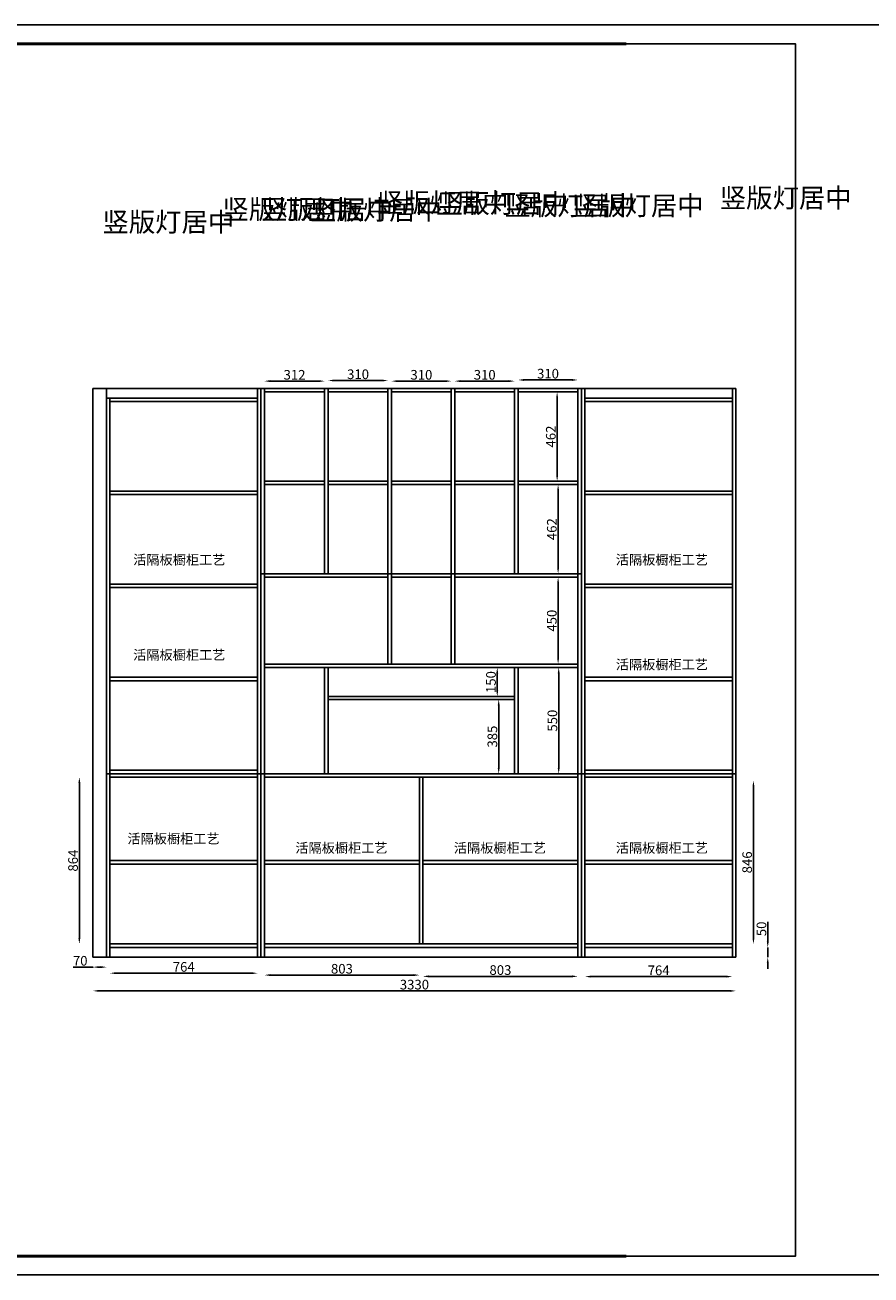
# Model space of a CAD drawing. Units: millimetres. Extents: x -196146 to -180001, y -126125 to -119649.
# Drawn here: x -190067 to -185685, y -126125 to -119649 of the extents above; entities that cross this region are included whole.
import ezdxf

# ---------------------------------------------------------------- set-up
doc = ezdxf.new("R2010")
doc.units = ezdxf.units.MM
doc.styles.get("Standard").update_dxf_attribs({"font": 'arial.ttf'})
doc.dimstyles.new('ISO-25', dxfattribs={"dimtxt": 50, "dimasz": 30, "dimexe": 1.25, "dimexo": 0.625, "dimtad": 1, "dimtxsty": 'Standard', "dimcen": 2.5, "dimse1": 1, "dimse2": 1, "dimclrd": 3, "dimclrt": 3, "dimadec": 0, "dimazin": 0, "dimtfac": 1, "dimtmove": 0, "dimatfit": 3, "dimfxl": 1, "dimarcsym": 0})

# ---------------------------------------------------------------- blocks, each defined once
blk = doc.blocks.new('*D11')
at = {"color": 3, "lineweight": -2, "transparency": 16777216}
blk.add_line((-187232.7, -121488.1), (-187482.7, -121488.1), dxfattribs=at)
at = {"color": 3, "transparency": 16777216}
for points in [[(-187482.7, -121483.1), (-187482.7, -121493.1), (-187512.7, -121488.1)], [(-187232.7, -121483.1), (-187232.7, -121493.1), (-187202.7, -121488.1)]]:
    blk.add_solid(points, dxfattribs=at)
at = {"layer": 'Defpoints', "color": 0, "transparency": 16777216}
for p in [(-187512.7, -121488.1), (-187512.7, -121532), (-187202.7, -121532)]:
    blk.add_point(p, dxfattribs=at)
at = {"color": 3, "transparency": 16777216, "insert": (-187357.7, -121461.9), "char_height": 50, "attachment_point": 5}
blk.add_mtext('310', dxfattribs=at)
blk = doc.blocks.new('*D12')
at = {"color": 3, "lineweight": -2, "transparency": 16777216}
blk.add_line((-187560.7, -121494), (-187810.7, -121494), dxfattribs=at)
at = {"color": 3, "transparency": 16777216}
for points in [[(-187810.7, -121489), (-187810.7, -121499), (-187840.7, -121494)], [(-187560.7, -121489), (-187560.7, -121499), (-187530.7, -121494)]]:
    blk.add_solid(points, dxfattribs=at)
at = {"layer": 'Defpoints', "color": 0, "transparency": 16777216}
for p in [(-187840.7, -121494), (-187840.7, -121532), (-187530.7, -121532)]:
    blk.add_point(p, dxfattribs=at)
at = {"color": 3, "transparency": 16777216, "insert": (-187685.7, -121467.8), "char_height": 50, "attachment_point": 5}
blk.add_mtext('310', dxfattribs=at)
blk = doc.blocks.new('*D13')
at = {"color": 3, "lineweight": -2, "transparency": 16777216}
blk.add_line((-187888.7, -121494), (-188138.7, -121494), dxfattribs=at)
at = {"color": 3, "transparency": 16777216}
for points in [[(-188138.7, -121489), (-188138.7, -121499), (-188168.7, -121494)], [(-187888.7, -121489), (-187888.7, -121499), (-187858.7, -121494)]]:
    blk.add_solid(points, dxfattribs=at)
at = {"layer": 'Defpoints', "color": 0, "transparency": 16777216}
for p in [(-188168.7, -121494), (-188168.7, -121532), (-187858.7, -121532)]:
    blk.add_point(p, dxfattribs=at)
at = {"color": 3, "transparency": 16777216, "insert": (-188013.7, -121467.8), "char_height": 50, "attachment_point": 5}
blk.add_mtext('310', dxfattribs=at)
blk = doc.blocks.new('*D14')
at = {"color": 3, "lineweight": -2, "transparency": 16777216}
blk.add_line((-188216.7, -121491), (-188466.7, -121491), dxfattribs=at)
at = {"color": 3, "transparency": 16777216}
for points in [[(-188466.7, -121486), (-188466.7, -121496), (-188496.7, -121491)], [(-188216.7, -121486), (-188216.7, -121496), (-188186.7, -121491)]]:
    blk.add_solid(points, dxfattribs=at)
at = {"layer": 'Defpoints', "color": 0, "transparency": 16777216}
for p in [(-188496.7, -121491), (-188496.7, -121532), (-188186.7, -121532)]:
    blk.add_point(p, dxfattribs=at)
at = {"color": 3, "transparency": 16777216, "insert": (-188341.7, -121464.8), "char_height": 50, "attachment_point": 5}
blk.add_mtext('310', dxfattribs=at)
blk = doc.blocks.new('*D15')
at = {"color": 3, "lineweight": -2, "transparency": 16777216}
blk.add_line((-188544.7, -121494), (-188796.7, -121494), dxfattribs=at)
at = {"color": 3, "transparency": 16777216}
for points in [[(-188796.7, -121489), (-188796.7, -121499), (-188826.7, -121494)], [(-188544.7, -121489), (-188544.7, -121499), (-188514.7, -121494)]]:
    blk.add_solid(points, dxfattribs=at)
at = {"layer": 'Defpoints', "color": 0, "transparency": 16777216}
for p in [(-188826.7, -121494), (-188826.7, -121532), (-188514.7, -121532)]:
    blk.add_point(p, dxfattribs=at)
at = {"color": 3, "transparency": 16777216, "insert": (-188670.7, -121467.8), "char_height": 50, "attachment_point": 5}
blk.add_mtext('312', dxfattribs=at)
blk = doc.blocks.new('*D10')
at = {"color": 3, "lineweight": -2, "transparency": 16777216}
for p, q in [((-186219.5, -124398), (-186219.5, -124295.3)), ((-186219.5, -124478), (-186219.5, -124428)), ((-186219.5, -124508), (-186219.5, -124538))]:
    blk.add_line(p, q, dxfattribs=at)
at = {"color": 3, "transparency": 16777216}
for points in [[(-186224.5, -124398), (-186214.5, -124398), (-186219.5, -124428)], [(-186224.5, -124508), (-186214.5, -124508), (-186219.5, -124478)]]:
    blk.add_solid(points, dxfattribs=at)
at = {"layer": 'Defpoints', "color": 0, "transparency": 16777216}
for p in [(-186482.7, -124428), (-186219.5, -124428), (-186482.7, -124478)]:
    blk.add_point(p, dxfattribs=at)
at = {"color": 3, "transparency": 16777216, "insert": (-186245.6, -124331.6), "char_height": 50, "attachment_point": 5, "rotation": 90}
blk.add_mtext('50', dxfattribs=at)
blk = doc.blocks.new('*D16')
at = {"color": 3, "lineweight": -2, "transparency": 16777216}
blk.add_line((-186293.5, -124380), (-186293.5, -123594), dxfattribs=at)
at = {"color": 3, "transparency": 16777216}
for points in [[(-186298.5, -123594), (-186288.5, -123594), (-186293.5, -123564)], [(-186298.5, -124380), (-186288.5, -124380), (-186293.5, -124410)]]:
    blk.add_solid(points, dxfattribs=at)
at = {"layer": 'Defpoints', "color": 0, "transparency": 16777216}
for p in [(-186321.5, -123564), (-186293.5, -123564), (-186311.5, -124410)]:
    blk.add_point(p, dxfattribs=at)
at = {"color": 3, "transparency": 16777216, "insert": (-186319.7, -123987), "char_height": 50, "attachment_point": 5, "rotation": 90}
blk.add_mtext('846', dxfattribs=at)
blk = doc.blocks.new('*D17')
at = {"color": 3, "lineweight": -2, "transparency": 16777216}
blk.add_line((-189785.4, -124380), (-189785.4, -123576), dxfattribs=at)
at = {"color": 3, "transparency": 16777216}
for points in [[(-189790.4, -123576), (-189780.4, -123576), (-189785.4, -123546)], [(-189790.4, -124380), (-189780.4, -124380), (-189785.4, -124410)]]:
    blk.add_solid(points, dxfattribs=at)
at = {"layer": 'Defpoints', "color": 0, "transparency": 16777216}
for p in [(-189785.4, -123546), (-189666.7, -123546), (-189666.7, -124410)]:
    blk.add_point(p, dxfattribs=at)
at = {"color": 3, "transparency": 16777216, "insert": (-189811.6, -123978), "char_height": 50, "attachment_point": 5, "rotation": 90}
blk.add_mtext('864', dxfattribs=at)
blk = doc.blocks.new('*D18')
at = {"color": 3, "lineweight": -2, "transparency": 16777216}
blk.add_line((-187310.5, -121982), (-187310.5, -121580), dxfattribs=at)
at = {"color": 3, "transparency": 16777216}
for points in [[(-187315.5, -121580), (-187305.5, -121580), (-187310.5, -121550)], [(-187315.5, -121982), (-187305.5, -121982), (-187310.5, -122012)]]:
    blk.add_solid(points, dxfattribs=at)
at = {"layer": 'Defpoints', "color": 0, "transparency": 16777216}
for p in [(-187310.5, -121550), (-187310.5, -121550), (-187310.5, -122012)]:
    blk.add_point(p, dxfattribs=at)
at = {"color": 3, "transparency": 16777216, "insert": (-187336.7, -121781), "char_height": 50, "attachment_point": 5, "rotation": 90}
blk.add_mtext('462', dxfattribs=at)
blk = doc.blocks.new('*D19')
at = {"color": 3, "lineweight": -2, "transparency": 16777216}
blk.add_line((-187305.4, -122462), (-187305.4, -122060), dxfattribs=at)
at = {"color": 3, "transparency": 16777216}
for points in [[(-187310.4, -122060), (-187300.4, -122060), (-187305.4, -122030)], [(-187310.4, -122462), (-187300.4, -122462), (-187305.4, -122492)]]:
    blk.add_solid(points, dxfattribs=at)
at = {"layer": 'Defpoints', "color": 0, "transparency": 16777216}
for p in [(-187305.4, -122030), (-187202.7, -122030), (-187202.7, -122492)]:
    blk.add_point(p, dxfattribs=at)
at = {"color": 3, "transparency": 16777216, "insert": (-187331.5, -122261), "char_height": 50, "attachment_point": 5, "rotation": 90}
blk.add_mtext('462', dxfattribs=at)
blk = doc.blocks.new('*D20')
at = {"color": 3, "lineweight": -2, "transparency": 16777216}
blk.add_line((-187305.4, -122930), (-187305.4, -122540), dxfattribs=at)
at = {"color": 3, "transparency": 16777216}
for points in [[(-187310.4, -122540), (-187300.4, -122540), (-187305.4, -122510)], [(-187310.4, -122930), (-187300.4, -122930), (-187305.4, -122960)]]:
    blk.add_solid(points, dxfattribs=at)
at = {"layer": 'Defpoints', "color": 0, "transparency": 16777216}
for p in [(-187305.4, -122510), (-187202.7, -122510), (-187202.7, -122960)]:
    blk.add_point(p, dxfattribs=at)
at = {"color": 3, "transparency": 16777216, "insert": (-187331.5, -122735), "char_height": 50, "attachment_point": 5, "rotation": 90}
blk.add_mtext('450', dxfattribs=at)
blk = doc.blocks.new('*D21')
at = {"color": 3, "lineweight": -2, "transparency": 16777216}
blk.add_line((-187302.4, -123498), (-187302.4, -123008), dxfattribs=at)
at = {"color": 3, "transparency": 16777216}
for points in [[(-187307.4, -123008), (-187297.4, -123008), (-187302.4, -122978)], [(-187307.4, -123498), (-187297.4, -123498), (-187302.4, -123528)]]:
    blk.add_solid(points, dxfattribs=at)
at = {"layer": 'Defpoints', "color": 0, "transparency": 16777216}
for p in [(-187302.4, -122978), (-187202.7, -122978), (-187202.7, -123528)]:
    blk.add_point(p, dxfattribs=at)
at = {"color": 3, "transparency": 16777216, "insert": (-187328.5, -123253), "char_height": 50, "attachment_point": 5, "rotation": 90}
blk.add_mtext('550', dxfattribs=at)
blk = doc.blocks.new('*D22')
at = {"color": 3, "lineweight": -2, "transparency": 16777216}
blk.add_line((-187620.7, -123098), (-187620.7, -123008), dxfattribs=at)
at = {"color": 3, "transparency": 16777216}
for points in [[(-187625.7, -123008), (-187615.7, -123008), (-187620.7, -122978)], [(-187625.7, -123098), (-187615.7, -123098), (-187620.7, -123128)]]:
    blk.add_solid(points, dxfattribs=at)
at = {"layer": 'Defpoints', "color": 0, "transparency": 16777216}
for p in [(-187620.7, -122978), (-187530.7, -122978), (-187530.7, -123128)]:
    blk.add_point(p, dxfattribs=at)
at = {"color": 3, "transparency": 16777216, "insert": (-187646.8, -123053), "char_height": 50, "attachment_point": 5, "rotation": 90}
blk.add_mtext('150', dxfattribs=at)
blk = doc.blocks.new('*D23')
at = {"color": 3, "lineweight": -2, "transparency": 16777216}
blk.add_line((-187613.2, -123173), (-187613.2, -123498), dxfattribs=at)
at = {"color": 3, "transparency": 16777216}
for points in [[(-187618.2, -123173), (-187608.2, -123173), (-187613.2, -123143)], [(-187618.2, -123498), (-187608.2, -123498), (-187613.2, -123528)]]:
    blk.add_solid(points, dxfattribs=at)
at = {"layer": 'Defpoints', "color": 0, "transparency": 16777216}
for p in [(-187530.7, -123143), (-187613.2, -123528), (-187530.7, -123528)]:
    blk.add_point(p, dxfattribs=at)
at = {"color": 3, "transparency": 16777216, "insert": (-187639.4, -123335.5), "char_height": 50, "attachment_point": 5, "rotation": 90}
blk.add_mtext('385', dxfattribs=at)
blk = doc.blocks.new('*D24')
at = {"color": 3, "lineweight": -2, "transparency": 16777216}
blk.add_line((-187232.7, -124577.6), (-187975.7, -124577.6), dxfattribs=at)
at = {"color": 3, "transparency": 16777216}
for points in [[(-187975.7, -124572.6), (-187975.7, -124582.6), (-188005.7, -124577.6)], [(-187232.7, -124572.6), (-187232.7, -124582.6), (-187202.7, -124577.6)]]:
    blk.add_solid(points, dxfattribs=at)
at = {"layer": 'Defpoints', "color": 0, "transparency": 16777216}
for p in [(-188005.7, -124410), (-187202.7, -124410), (-188005.7, -124577.6)]:
    blk.add_point(p, dxfattribs=at)
at = {"color": 3, "transparency": 16777216, "insert": (-187604.2, -124551.4), "char_height": 50, "attachment_point": 5}
blk.add_mtext('803', dxfattribs=at)
blk = doc.blocks.new('*D25')
at = {"color": 3, "lineweight": -2, "transparency": 16777216}
blk.add_line((-188053.7, -124571), (-188796.7, -124571), dxfattribs=at)
at = {"color": 3, "transparency": 16777216}
for points in [[(-188796.7, -124566), (-188796.7, -124576), (-188826.7, -124571)], [(-188053.7, -124566), (-188053.7, -124576), (-188023.7, -124571)]]:
    blk.add_solid(points, dxfattribs=at)
at = {"layer": 'Defpoints', "color": 0, "transparency": 16777216}
for p in [(-188826.7, -124410), (-188023.7, -124410), (-188826.7, -124571)]:
    blk.add_point(p, dxfattribs=at)
at = {"color": 3, "transparency": 16777216, "insert": (-188425.2, -124544.8), "char_height": 50, "attachment_point": 5}
blk.add_mtext('803', dxfattribs=at)
blk = doc.blocks.new('*D39')
at = {"color": 3, "lineweight": -2, "transparency": 16777216}
for p, q in [((-189714.7, -124529.7), (-189817, -124529.7)), ((-189674.7, -124529.7), (-189684.7, -124529.7))]:
    blk.add_line(p, q, dxfattribs=at)
at = {"color": 3, "transparency": 16777216}
for points in [[(-189684.7, -124524.7), (-189684.7, -124534.7), (-189714.7, -124529.7)], [(-189674.7, -124524.7), (-189674.7, -124534.7), (-189644.7, -124529.7)]]:
    blk.add_solid(points, dxfattribs=at)
at = {"layer": 'Defpoints', "color": 0, "transparency": 16777216}
for p in [(-189714.7, -124478), (-189644.7, -124478), (-189714.7, -124529.7)]:
    blk.add_point(p, dxfattribs=at)
at = {"color": 3, "transparency": 16777216, "insert": (-189780.9, -124503.5), "char_height": 50, "attachment_point": 5}
blk.add_mtext('70', dxfattribs=at)
blk = doc.blocks.new('*D40')
at = {"color": 3, "lineweight": -2, "transparency": 16777216}
blk.add_line((-188892.7, -124561.1), (-189596.7, -124561.1), dxfattribs=at)
at = {"color": 3, "transparency": 16777216}
for points in [[(-189596.7, -124556.1), (-189596.7, -124566.1), (-189626.7, -124561.1)], [(-188892.7, -124556.1), (-188892.7, -124566.1), (-188862.7, -124561.1)]]:
    blk.add_solid(points, dxfattribs=at)
at = {"layer": 'Defpoints', "color": 0, "transparency": 16777216}
for p in [(-189626.7, -124478), (-188862.7, -124478), (-189626.7, -124561.1)]:
    blk.add_point(p, dxfattribs=at)
at = {"color": 3, "transparency": 16777216, "insert": (-189244.7, -124535), "char_height": 50, "attachment_point": 5}
blk.add_mtext('764', dxfattribs=at)
blk = doc.blocks.new('*D41')
at = {"color": 3, "lineweight": -2, "transparency": 16777216}
blk.add_line((-187136.7, -124578.9), (-186432.7, -124578.9), dxfattribs=at)
at = {"color": 3, "transparency": 16777216}
for points in [[(-187136.7, -124573.9), (-187136.7, -124583.9), (-187166.7, -124578.9)], [(-186432.7, -124573.9), (-186432.7, -124583.9), (-186402.7, -124578.9)]]:
    blk.add_solid(points, dxfattribs=at)
at = {"layer": 'Defpoints', "color": 0, "transparency": 16777216}
for p in [(-187166.7, -124478), (-186402.7, -124478), (-186402.7, -124578.9)]:
    blk.add_point(p, dxfattribs=at)
at = {"color": 3, "transparency": 16777216, "insert": (-186784.7, -124552.8), "char_height": 50, "attachment_point": 5}
blk.add_mtext('764', dxfattribs=at)
blk = doc.blocks.new('*D42')
at = {"color": 3, "lineweight": -2, "transparency": 16777216}
blk.add_line((-186414.7, -124653), (-189684.7, -124653), dxfattribs=at)
at = {"color": 3, "transparency": 16777216}
for points in [[(-189684.7, -124648), (-189684.7, -124658), (-189714.7, -124653)], [(-186414.7, -124648), (-186414.7, -124658), (-186384.7, -124653)]]:
    blk.add_solid(points, dxfattribs=at)
at = {"layer": 'Defpoints', "color": 0, "transparency": 16777216}
for p in [(-189714.7, -124478), (-186384.7, -124478), (-189714.7, -124653)]:
    blk.add_point(p, dxfattribs=at)
at = {"color": 3, "transparency": 16777216, "insert": (-188049.7, -124626.8), "char_height": 50, "attachment_point": 5}
blk.add_mtext('3330', dxfattribs=at)

msp = doc.modelspace()

# ---------------------------------------------------------------- linework, layer by layer
at = {"color": 7}
for p, q in [((-196048.069, -119746.709), (-186853.616, -119746.709)), ((-189714.748, -124477.958), (-189714.748, -121531.958)), ((-189714.748, -121531.958), (-186384.748, -121531.958)), ((-189644.748, -124477.958), (-189644.748, -121531.958)), ((-188862.748, -124427.958), (-188862.748, -121531.958)), ((-188844.748, -124427.958), (-188844.748, -121531.958)), ((-188844.748, -123527.958), (-188844.748, -121531.958)), ((-188826.748, -123527.958), (-188826.748, -121531.958)), ((-188514.748, -121531.958), (-188514.748, -122491.958)), ((-188496.748, -121531.958), (-188496.748, -122491.958)), ((-188186.748, -121531.958), (-188186.748, -122509.958)), ((-188186.748, -121531.958), (-188186.748, -122509.958)), ((-188186.748, -121531.958), (-188186.748, -122959.958)), ((-188168.748, -121531.958), (-188168.748, -122509.958)), ((-188168.748, -121531.958), (-188168.748, -122959.958)), ((-187858.748, -121531.958), (-187858.748, -122959.958)), ((-187858.748, -121531.958), (-187858.748, -122959.958)), ((-187840.748, -121531.958), (-187840.748, -122959.958)), ((-187530.748, -121531.958), (-187530.748, -122491.958)), ((-187530.748, -121531.958), (-187530.748, -122491.958)), ((-187512.748, -121531.958), (-187512.748, -122491.958)), ((-187202.748, -123527.958), (-187202.748, -121531.958)), ((-187202.748, -121531.958), (-187202.748, -123527.958)), ((-187184.748, -124427.958), (-187184.748, -121531.958)), ((-187184.748, -121531.958), (-187184.748, -123527.958)), ((-187166.748, -124427.958), (-187166.748, -121531.958)), ((-186402.748, -124477.958), (-186402.748, -121531.958)), ((-186384.748, -124477.958), (-186384.748, -121531.958)), ((-189644.748, -121581.958), (-188862.748, -121581.958)), ((-189626.748, -124477.958), (-189626.748, -121581.958)), ((-189626.748, -121599.958), (-188862.748, -121599.958)), ((-188826.748, -121549.958), (-188514.748, -121549.958)), ((-188496.748, -121549.958), (-188186.748, -121549.958)), ((-188168.748, -121549.958), (-187858.748, -121549.958)), ((-187840.748, -121549.958), (-187530.748, -121549.958)), ((-187512.748, -121549.958), (-187202.748, -121549.958)), ((-187166.748, -121581.958), (-186402.748, -121581.958)), ((-187166.748, -121599.958), (-186402.748, -121599.958)), ((-188824.748, -122011.958), (-188514.748, -122011.958)), ((-188824.748, -122029.958), (-188514.748, -122029.958)), ((-188496.748, -122011.958), (-188186.748, -122011.958)), ((-188496.748, -122029.958), (-188186.748, -122029.958)), ((-188168.748, -122011.958), (-187858.748, -122011.958)), ((-188168.748, -122029.958), (-187858.748, -122029.958)), ((-187840.748, -122011.958), (-187530.748, -122011.958)), ((-187840.748, -122029.958), (-187530.748, -122029.958)), ((-187512.748, -122011.958), (-187202.748, -122011.958)), ((-187512.748, -122029.958), (-187202.748, -122029.958)), ((-188826.748, -122491.958), (-188844.748, -122491.958)), ((-188844.748, -122491.958), (-187184.748, -122491.958)), ((-188514.748, -122491.958), (-188826.748, -122491.958)), ((-188826.748, -122491.958), (-188186.748, -122491.958)), ((-188514.748, -122509.958), (-188826.748, -122509.958)), ((-188826.748, -122509.958), (-188186.748, -122509.958)), ((-188186.748, -122491.958), (-188496.748, -122491.958)), ((-188186.748, -122509.958), (-188496.748, -122509.958)), ((-187858.748, -122491.958), (-188168.748, -122491.958)), ((-188168.748, -122491.958), (-187858.748, -122491.958)), ((-187858.748, -122509.958), (-188168.748, -122509.958)), ((-188168.748, -122509.958), (-187858.748, -122509.958)), ((-187202.748, -122491.958), (-187840.748, -122491.958)), ((-187840.748, -122491.958), (-187202.748, -122491.958)), ((-187202.748, -122509.958), (-187840.748, -122509.958)), ((-187840.748, -122509.958), (-187202.748, -122509.958)), ((-188514.748, -122959.958), (-188826.748, -122959.958)), ((-188514.748, -122959.958), (-188826.748, -122959.958)), ((-188826.748, -122959.958), (-187202.748, -122959.958)), ((-188186.748, -122959.958), (-188496.748, -122959.958)), ((-187530.748, -122959.958), (-188496.748, -122959.958)), ((-187858.748, -122959.958), (-188168.748, -122959.958)), ((-187530.748, -122959.958), (-187840.748, -122959.958)), ((-187202.748, -122959.958), (-187512.748, -122959.958)), ((-188514.748, -122977.958), (-188826.748, -122977.958)), ((-188826.748, -122977.958), (-188514.748, -122977.958)), ((-188496.748, -122977.958), (-188524.935, -122977.958)), ((-188514.748, -122977.958), (-188514.748, -123527.958)), ((-188186.748, -122977.958), (-188496.748, -122977.958)), ((-188496.748, -122977.958), (-188496.748, -123527.958)), ((-188496.748, -122977.958), (-187530.748, -122977.958)), ((-187858.748, -122977.958), (-188168.748, -122977.958)), ((-187530.748, -122977.958), (-187840.748, -122977.958)), ((-187512.748, -122977.958), (-187546.07, -122977.958)), ((-187530.748, -122977.958), (-187530.748, -123527.958)), ((-187202.748, -122977.958), (-187512.748, -122977.958)), ((-187512.748, -122977.958), (-187512.748, -123127.958)), ((-187512.748, -122977.958), (-187512.748, -123527.958)), ((-188186.748, -123127.958), (-188496.748, -123127.958)), ((-187858.748, -123142.958), (-188496.748, -123142.958)), ((-188168.748, -123127.958), (-188186.748, -123127.958)), ((-187858.748, -123127.958), (-188168.748, -123127.958)), ((-187858.748, -123142.958), (-188168.748, -123142.958)), ((-187840.748, -123127.958), (-187858.748, -123127.958)), ((-187840.748, -123142.958), (-187858.748, -123142.958)), ((-187530.748, -123127.958), (-187840.748, -123127.958)), ((-187840.748, -123142.958), (-187530.748, -123142.958)), ((-189644.748, -123527.958), (-188844.748, -123527.958)), ((-189626.748, -123509.958), (-188862.748, -123509.958)), ((-189626.748, -123545.958), (-188862.748, -123545.958)), ((-188826.748, -123527.958), (-188844.748, -123527.958)), ((-188844.748, -123527.958), (-187184.748, -123527.958)), ((-188826.748, -123527.958), (-187202.748, -123527.958)), ((-187202.748, -123527.958), (-188826.748, -123527.958)), ((-188826.748, -123527.958), (-188826.748, -123545.958)), ((-188826.748, -123545.958), (-187202.748, -123545.958)), ((-188826.748, -123545.958), (-188826.748, -124477.958)), ((-188023.748, -123563.958), (-188023.748, -123545.958)), ((-188005.748, -123563.958), (-188005.748, -123545.958)), ((-187202.748, -123527.958), (-187202.748, -123545.958)), ((-187202.748, -124427.958), (-187202.748, -123545.958)), ((-187166.748, -123527.958), (-187184.748, -123527.958)), ((-187166.748, -123509.958), (-186402.748, -123509.958)), ((-187166.748, -123527.958), (-186384.748, -123527.958)), ((-187166.748, -123545.958), (-186402.748, -123545.958)), ((-188023.748, -124409.958), (-188023.748, -123563.958)), ((-188005.748, -124409.958), (-188005.748, -123563.958)), ((-189626.748, -124409.958), (-188862.748, -124409.958)), ((-189626.748, -124427.958), (-188884.748, -124427.958)), ((-189626.748, -124427.958), (-188862.748, -124427.958)), ((-188866.748, -124427.958), (-188862.748, -124427.958)), ((-188862.748, -124427.958), (-188862.748, -124477.958)), ((-188844.748, -124427.958), (-188844.748, -124477.958)), ((-188826.748, -124409.958), (-187202.748, -124409.958)), ((-188826.748, -124427.958), (-187202.748, -124427.958)), ((-188826.748, -124427.958), (-187202.748, -124427.958)), ((-187202.748, -124427.958), (-187202.748, -124477.958)), ((-187184.748, -124427.958), (-187184.748, -124477.958)), ((-187166.748, -124409.958), (-186402.748, -124409.958)), ((-187166.748, -124427.958), (-187162.748, -124427.958)), ((-187166.748, -124427.958), (-186402.748, -124427.958)), ((-187166.748, -124427.958), (-187166.748, -124477.958)), ((-187144.748, -124427.958), (-186402.748, -124427.958)), ((-189714.748, -124477.958), (-186384.748, -124477.958))]:
    msp.add_line(p, q, dxfattribs=at)
at = {"color": 251}
for p, q in [((-189626.748, -122063.958), (-188862.748, -122063.958)), ((-187166.748, -122063.958), (-186402.748, -122063.958)), ((-189626.748, -122081.958), (-188862.748, -122081.958)), ((-187166.748, -122081.958), (-186402.748, -122081.958)), ((-189626.748, -122545.958), (-188862.748, -122545.958)), ((-189626.748, -122563.958), (-188862.748, -122563.958)), ((-187166.748, -122545.958), (-186402.748, -122545.958)), ((-187166.748, -122563.958), (-186402.748, -122563.958)), ((-189626.748, -123027.958), (-188862.748, -123027.958)), ((-187166.748, -123027.958), (-186402.748, -123027.958)), ((-189626.748, -123045.958), (-188862.748, -123045.958)), ((-187166.748, -123045.958), (-186402.748, -123045.958)), ((-189626.748, -123977.958), (-188862.748, -123977.958)), ((-189626.748, -123995.958), (-188862.748, -123995.958)), ((-188826.748, -123977.958), (-188022.748, -123977.958)), ((-188826.748, -123995.958), (-188022.748, -123995.958)), ((-188005.748, -123977.958), (-187201.748, -123977.958)), ((-188005.748, -123995.958), (-187201.748, -123995.958)), ((-187166.748, -123977.958), (-186402.748, -123977.958)), ((-187166.748, -123995.958), (-186402.748, -123995.958))]:
    msp.add_line(p, q, dxfattribs=at)
at = {"color": 0, "linetype": 'ByBlock', "lineweight": 9}
msp.add_lwpolyline([(-186853.616, -126124.689), (-196145.816, -126124.689), (-196145.816, -119649.139), (-186853.616, -119649.139)], dxfattribs=at)
msp.add_lwpolyline([(-186853.616, -126124.689), (-196145.816, -126124.689), (-196145.816, -119649.139), (-186853.616, -119649.139)], dxfattribs=at)
msp.add_lwpolyline([(-186853.616, -126124.689), (-196145.816, -126124.689), (-196145.816, -119649.139), (-186853.616, -119649.139)], dxfattribs=at)
at = {"color": 7}
for points in [[(-196145.816, -119649.139), (-185570.505, -119649.139), (-185570.505, -126124.689), (-196145.816, -126124.689)], [(-196048.069, -119746.709), (-186074.965, -119746.709), (-186074.965, -126027.12), (-196048.069, -126027.12)]]:
    msp.add_lwpolyline(points, close=True, dxfattribs=at)
at = {"color": 0, "linetype": 'ByBlock', "lineweight": 9, "const_width": 16.187}
msp.add_lwpolyline([(-186951.186, -126027.12), (-196048.069, -126027.12), (-196048.069, -119746.709), (-186951.186, -119746.709)], dxfattribs=at)
msp.add_lwpolyline([(-186951.186, -126027.12), (-196048.069, -126027.12), (-196048.069, -119746.709), (-186951.186, -119746.709)], dxfattribs=at)
msp.add_lwpolyline([(-186951.186, -126027.12), (-196048.069, -126027.12), (-196048.069, -119746.709), (-186951.186, -119746.709)], dxfattribs=at)

# ---------------------------------------------------------------- texts
at = {"color": 7, "attachment_point": 1}
for s, insert, char_height, width in [('{\\fNSimSun|b0|i0|c134|p49;竖版灯居中}', (-188243.962, -120519.146), 100, 203.37497), ('{\\fNSimSun|b0|i0|c134|p49;竖版灯居中}', (-187933.228, -120523.026), 100, 203.37497), ('{\\fNSimSun|b0|i0|c134|p49;竖版灯居中}', (-186467.45, -120494.591), 100, 203.37497), ('{\\fNSimSun|b0|i0|c134|p49;竖版灯居中}', (-189043.87, -120554.243), 100, 203.37497), ('{\\fNSimSun|b0|i0|c134|p49;竖版灯居中}', (-188843.804, -120554.243), 100, 203.37497), ('{\\fNSimSun|b0|i0|c134|p49;竖版灯居中}', (-188589.654, -120557.947), 100, 203.37497), ('{\\fNSimSun|b0|i0|c134|p49;竖版灯居中}', (-187583.652, -120534.666), 100, 203.37497), ('{\\fNSimSun|b0|i0|c134|p49;竖版灯居中}', (-187234.075, -120534.666), 100, 203.37497), ('{\\fNSimSun|b0|i0|c134|p49;竖版灯居中}', (-189665.572, -120620.03), 100, 203.37497), ('{\\fNSimSun|b0|i0|c134|p49;活隔板橱柜工艺}', (-189506.538, -122394.328), 50, 546.28233), ('{\\fNSimSun|b0|i0|c134|p49;活隔板橱柜工艺}', (-187006.538, -122394.328), 50, 546.28233), ('{\\fNSimSun|b0|i0|c134|p49;活隔板橱柜工艺}', (-189506.538, -122887.363), 50, 546.28233), ('{\\fNSimSun|b0|i0|c134|p49;活隔板橱柜工艺}', (-187006.538, -122937.363), 50, 546.28233), ('{\\fNSimSun|b0|i0|c134|p49;活隔板橱柜工艺}', (-189536.371, -123839.242), 50, 546.28233), ('{\\fNSimSun|b0|i0|c134|p49;活隔板橱柜工艺}', (-188666.538, -123887.363), 50, 546.28233), ('{\\fNSimSun|b0|i0|c134|p49;活隔板橱柜工艺}', (-187845.538, -123887.363), 50, 546.28233), ('{\\fNSimSun|b0|i0|c134|p49;活隔板橱柜工艺}', (-187006.538, -123887.363), 50, 546.28233)]:
    msp.add_mtext(s, dxfattribs=dict(at, insert=insert, char_height=char_height, width=width))

# ---------------------------------------------------------------- dimensions: what is measured, and where the dimension line sits
at = {"color": 7}
for base, p1, p2, picture, middle in [((-188826.748, -121493.958), (-188514.748, -121531.958), (-188826.748, -121531.958), '*D15', (-188670.748, -121467.788)), ((-188496.748, -121491.01), (-188186.748, -121531.958), (-188496.748, -121531.958), '*D14', (-188341.748, -121464.839)), ((-188168.748, -121493.958), (-187858.748, -121531.958), (-188168.748, -121531.958), '*D13', (-188013.748, -121467.788)), ((-187840.748, -121493.958), (-187530.748, -121531.958), (-187840.748, -121531.958), '*D12', (-187685.748, -121467.788)), ((-187512.748, -121488.061), (-187202.748, -121531.958), (-187512.748, -121531.958), '*D11', (-187357.748, -121461.89)), ((-188826.748, -124570.973), (-188023.748, -124409.958), (-188826.748, -124409.958), '*D25', (-188425.248, -124544.802)), ((-188005.748, -124577.591), (-187202.748, -124409.958), (-188005.748, -124409.958), '*D24', (-187604.248, -124551.42)), ((-189714.748, -124529.673), (-189644.748, -124477.958), (-189714.748, -124477.958), '*D39', (-189780.895, -124503.519)), ((-189714.748, -124652.981), (-186384.748, -124477.958), (-189714.748, -124477.958), '*D42', (-188049.748, -124626.811)), ((-189626.748, -124561.129), (-188862.748, -124477.958), (-189626.748, -124477.958), '*D40', (-189244.748, -124534.975)), ((-186402.748, -124578.94), (-187166.748, -124477.958), (-186402.748, -124477.958), '*D41', (-186784.748, -124552.786))]:
    dim = msp.add_linear_dim(base=base, p1=p1, p2=p2, dimstyle='ISO-25', override={"dimfxl": 60, "dimfxlon": 1}, dxfattribs=at)
    dim.commit()
    dim.dimension.update_dxf_attribs({"geometry": picture, "text_midpoint": middle})
for base, p1, p2, picture, middle in [((-187310.537, -121549.958), (-187310.537, -122011.958), (-187310.537, -121549.958), '*D18', (-187336.691, -121780.958)), ((-187305.387, -122029.958), (-187202.748, -122491.958), (-187202.748, -122029.958), '*D19', (-187331.54, -122260.958)), ((-187305.387, -122509.958), (-187202.748, -122959.958), (-187202.748, -122509.958), '*D20', (-187331.54, -122734.958)), ((-187620.69, -122977.958), (-187530.748, -123127.958), (-187530.748, -122977.958), '*D22', (-187646.844, -123052.958)), ((-187302.387, -122977.958), (-187202.748, -123527.958), (-187202.748, -122977.958), '*D21', (-187328.54, -123252.958)), ((-187613.24, -123527.958), (-187530.748, -123142.958), (-187530.748, -123527.958), '*D23', (-187639.411, -123335.458)), ((-189785.439, -123545.958), (-189666.748, -124409.958), (-189666.748, -123545.958), '*D17', (-189811.593, -123977.958)), ((-186293.52, -123563.958), (-186311.52, -124409.958), (-186321.52, -123563.958), '*D16', (-186319.674, -123986.958)), ((-186219.482, -124427.958), (-186482.723, -124477.958), (-186482.723, -124427.958), '*D10', (-186245.636, -124331.606))]:
    dim = msp.add_linear_dim(base=base, p1=p1, p2=p2, angle=90, dimstyle='ISO-25', override={"dimfxl": 60, "dimfxlon": 1}, dxfattribs=at)
    dim.commit()
    dim.dimension.update_dxf_attribs({"geometry": picture, "text_midpoint": middle})

doc.saveas('drawing.dxf')
